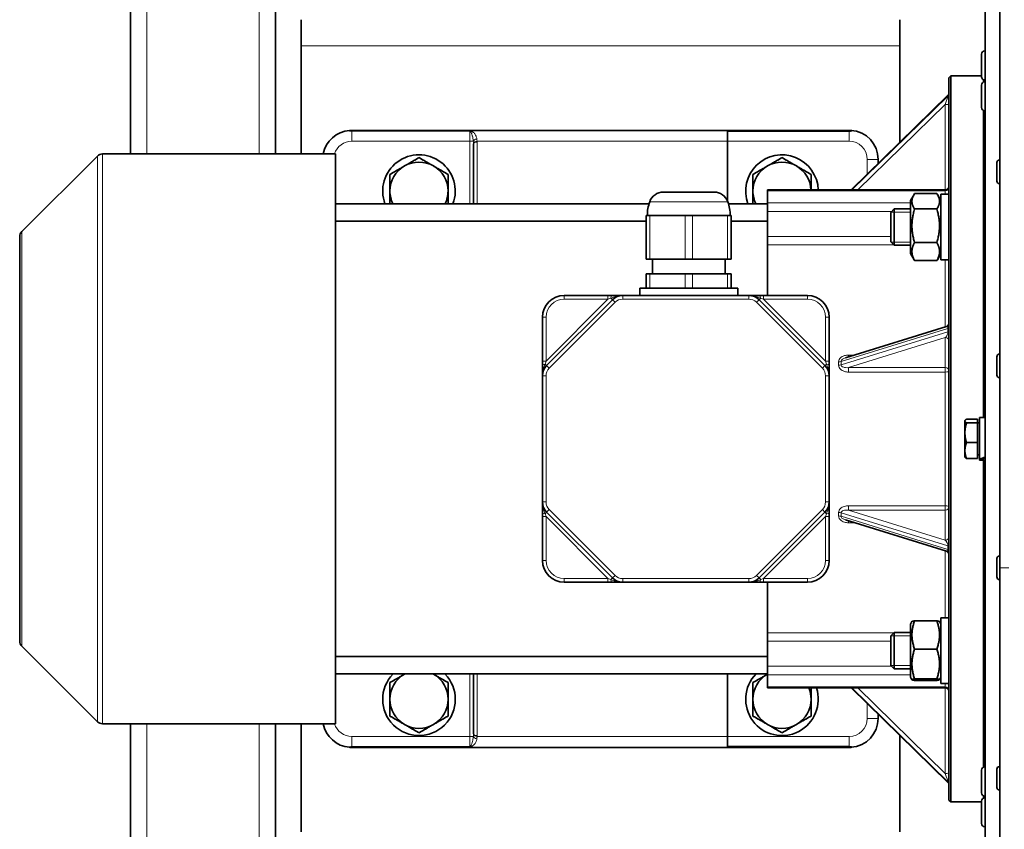
# Model space of a CAD drawing. Units: millimetres. Extents: x 38 to 2140, y -343 to 2028.
# Drawn here: x 866 to 1138, y -135 to 88 of the extents above; entities that cross this region are included whole.
import ezdxf

# ---------------------------------------------------------------- set-up
doc = ezdxf.new("R2010")
doc.units = ezdxf.units.MM
doc.layers.add('Widoczne (ISO)', color=7, linetype='Continuous', lineweight=35, true_color=0xe60000)
doc.layers.add('Widoczne wąskie (ISO)', color=7, linetype='Continuous', lineweight=9, true_color=0x8080ff)

msp = doc.modelspace()

# ---------------------------------------------------------------- linework, layer by layer
at = {"layer": 'Widoczne (ISO)'}
for p, q in [((1136.28, -62.85), (1136.28, 227.2)), ((1132.28, -241.34), (1132.28, 186.66)), ((896.78, 165.16), (896.78, 51.16)), ((936.78, 104.52), (936.78, 51.16)), ((943.78, 80.9), (943.78, 88.15)), ((1108.78, 88.15), (1108.78, 80.9)), ((943.78, 80.9), (943.78, 51.16)), ((1108.78, 54.41), (1108.78, 80.9)), ((1132.18, 79.54), (1132.28, 79.54)), ((1131.28, 72.44), (1131.28, 78.64)), ((1122.28, 72.16), (1122.78, 72.66)), ((1122.28, -126.84), (1122.28, 72.16)), ((1122.78, 72.66), (1122.78, -127.34)), ((1131.28, 72.66), (1122.78, 72.66)), ((1131.78, 70.96), (1131.78, 71.63)), ((1132.18, 71.54), (1132.28, 71.54)), ((1132.18, 71.05), (1132.28, 71.05)), ((1131.28, 63.95), (1131.28, 70.15)), ((1121.98, 67.32), (1095.33, 41.27)), ((1131.78, -21.44), (1131.78, 63.15)), ((1132.18, 63.05), (1132.28, 63.05)), ((1094.78, 57.66), (957.78, 57.66)), ((1061.28, 57.45), (1061.28, 54.66)), ((1061.28, 57.45), (1094.78, 57.45)), ((1061.28, 38.21), (1061.28, 54.66)), ((991.28, 53.92), (991.28, 37.41)), ((866.87, 29.76), (887.67, 50.57)), ((953.28, 51.16), (889.09, 51.16)), ((953.28, 51.16), (953.28, -105.84)), ((1102.78, 48.55), (1102.78, 49.66)), ((1136.2, 49.48), (1136.28, 49.48)), ((1135.48, 43.7), (1135.48, 48.76)), ((1072.28, 41), (1072.28, 41.27)), ((1121.28, 41.27), (1072.28, 41.27)), ((1072.28, 41), (1072.28, 37.68)), ((1136.2, 42.98), (1136.28, 42.98)), ((1043.61, 40.66), (1057.59, 40.66)), ((1111.68, 38.29), (1112.66, 39.99)), ((1111.68, 38.29), (1111.68, 23.69)), ((1118.96, 40.22), (1112.8, 40.22)), ((1120.08, 38.29), (1119.1, 39.99)), ((1120.08, 21.94), (1120.08, 40.04)), ((1122.28, 40.04), (1120.08, 40.04)), ((1039.65, 37.41), (953.28, 37.41)), ((1072.28, 37.41), (1061.55, 37.41)), ((1072.28, 35.26), (1072.28, 37.68)), ((1072.28, 35.26), (1072.28, 28.37)), ((1106.28, 35.07), (1107.2, 35.99)), ((1107.2, 35.99), (1107.2, 25.99)), ((1111.68, 35.99), (1107.2, 35.99)), ((1118.96, 35.99), (1112.8, 35.99)), ((1038.91, 32.61), (953.28, 32.61)), ((1038.91, 34.16), (1039.91, 34.16)), ((1038.91, 34.16), (1038.91, 22.16)), ((1049.6, 34.16), (1039.91, 34.16)), ((1049.6, 34.16), (1051.6, 34.16)), ((1061.3, 34.16), (1051.6, 34.16)), ((1061.3, 34.16), (1062.3, 34.16)), ((1062.3, 22.16), (1062.3, 34.16)), ((1072.28, 32.61), (1062.3, 32.61)), ((1106.28, 26.91), (1106.28, 35.07)), ((866.28, -83.04), (866.28, 28.35)), ((1072.28, 28.37), (1072.28, 26.09)), ((1072.28, 12.16), (1072.28, 26.09)), ((1106.28, 26.91), (1107.2, 25.99)), ((1111.68, 25.99), (1107.2, 25.99)), ((1118.96, 26.76), (1112.8, 26.76)), ((1039.91, 22.16), (1038.91, 22.16)), ((1039.91, 22.16), (1049.6, 22.16)), ((1040.6, 22.16), (1040.6, 18.16)), ((1051.6, 22.16), (1049.6, 22.16)), ((1051.6, 22.16), (1061.3, 22.16)), ((1060.6, 22.16), (1060.6, 18.16)), ((1062.3, 22.16), (1061.3, 22.16)), ((1111.68, 23.69), (1112.66, 21.99)), ((1118.96, 21.76), (1112.8, 21.76)), ((1120.08, 23.69), (1119.1, 21.99)), ((1122.28, 21.94), (1120.08, 21.94)), ((1038.91, 18.16), (1039.91, 18.16)), ((1038.91, 18.16), (1038.91, 14.16)), ((1049.6, 18.16), (1039.91, 18.16)), ((1049.6, 18.16), (1051.6, 18.16)), ((1061.3, 18.16), (1051.6, 18.16)), ((1061.3, 18.16), (1062.3, 18.16)), ((1062.3, 14.16), (1062.3, 18.16)), ((1037.1, 14.16), (1064.1, 14.16)), ((1037.1, 12.16), (1037.1, 14.16)), ((1064.1, 12.16), (1064.1, 14.16)), ((1029.59, 10.98), (1011.45, -7.16)), ((1028.35, 12.16), (1016.28, 12.16)), ((1029.42, 12.16), (1028.35, 12.16)), ((1032.42, 12.16), (1029.42, 12.16)), ((1067.14, 12.16), (1032.42, 12.16)), ((1070.14, 12.16), (1067.14, 12.16)), ((1088.11, -7.16), (1069.97, 10.98)), ((1071.21, 12.16), (1070.14, 12.16)), ((1083.28, 12.16), (1071.21, 12.16)), ((1010.28, 6.16), (1010.28, -5.92)), ((1089.28, -5.92), (1089.28, 6.16)), ((1121.58, 3.59), (1093.77, -5.03)), ((1135.48, -9.77), (1135.48, -4.71)), ((1136.2, -3.99), (1136.28, -3.99)), ((1010.28, -5.92), (1010.28, -6.99)), ((1010.28, -6.99), (1010.28, -9.99)), ((1089.28, -6.99), (1089.28, -5.92)), ((1089.28, -9.99), (1089.28, -6.99)), ((1010.28, -9.99), (1010.28, -44.7)), ((1089.28, -44.7), (1089.28, -9.99)), ((1136.2, -10.49), (1136.28, -10.49)), ((1130.68, -21.44), (1130.68, -32.81)), ((1130.68, -21.44), (1132.28, -21.44)), ((1126.68, -22.34), (1126.73, -22.26)), ((1126.68, -22.34), (1126.68, -22.42)), ((1126.68, -22.42), (1126.68, -25.66)), ((1130.18, -21.91), (1127.13, -21.91)), ((1130.18, -22.94), (1127.13, -22.94)), ((1130.18, -21.91), (1130.18, -22.94)), ((1130.18, -22.9), (1130.68, -22.9)), ((1130.18, -22.94), (1130.18, -28.37)), ((1126.68, -25.66), (1126.68, -30.58)), ((1130.18, -28.37), (1127.13, -28.37)), ((1130.18, -28.37), (1130.18, -32.78)), ((1126.68, -30.58), (1126.68, -32.34)), ((1126.68, -32.34), (1126.73, -32.43)), ((1130.18, -31.78), (1130.68, -31.78)), ((1130.18, -32.78), (1127.13, -32.78)), ((1130.68, -33.02), (1130.68, -32.81)), ((1130.68, -33.02), (1130.68, -33.24)), ((1130.68, -33.24), (1132.28, -33.24)), ((1131.78, -117.84), (1131.78, -33.24)), ((1010.28, -44.7), (1010.28, -47.7)), ((1089.28, -47.7), (1089.28, -44.7)), ((1010.28, -47.7), (1010.28, -48.77)), ((1010.28, -48.77), (1010.28, -60.84)), ((1011.45, -47.53), (1029.59, -65.67)), ((1069.97, -65.67), (1088.11, -47.53)), ((1089.28, -48.77), (1089.28, -47.7)), ((1089.28, -60.84), (1089.28, -48.77)), ((1093.77, -49.66), (1121.58, -58.28)), ((1136.2, -59.6), (1136.28, -59.6)), ((1135.48, -65.38), (1135.48, -60.32)), ((1136.28, -62.85), (1136.28, -252.85)), ((1016.28, -66.84), (1028.35, -66.84)), ((1028.35, -66.84), (1029.42, -66.84)), ((1029.42, -66.84), (1032.42, -66.84)), ((1032.42, -66.84), (1067.14, -66.84)), ((1067.14, -66.84), (1070.14, -66.84)), ((1070.14, -66.84), (1071.21, -66.84)), ((1071.21, -66.84), (1083.28, -66.84)), ((1072.28, -80.78), (1072.28, -66.84)), ((1136.2, -66.1), (1136.28, -66.1)), ((1111.68, -78.38), (1112.09, -77.67)), ((1111.68, -78.38), (1111.68, -92.98)), ((1118.96, -77.47), (1112.8, -77.47)), ((1120.08, -78.38), (1119.67, -77.67)), ((1120.08, -94.73), (1120.08, -76.63)), ((1122.28, -76.63), (1120.08, -76.63)), ((1072.28, -80.78), (1072.28, -83.06)), ((1106.28, -81.6), (1107.2, -80.68)), ((1107.2, -80.68), (1107.2, -90.68)), ((1111.68, -80.68), (1107.2, -80.68)), ((1072.28, -83.06), (1072.28, -89.95)), ((1106.28, -89.76), (1106.28, -81.6)), ((866.87, -84.45), (887.67, -105.26)), ((1118.96, -85.24), (1112.8, -85.24)), ((1072.28, -87.3), (953.28, -87.3)), ((1072.28, -92.1), (953.28, -92.1)), ((991.28, -92.1), (991.28, -108.61)), ((1061.28, -109.34), (1061.28, -92.1)), ((1072.28, -92.37), (1072.28, -89.95)), ((1106.28, -89.76), (1107.2, -90.68)), ((1111.68, -90.68), (1107.2, -90.68)), ((1072.28, -92.37), (1072.28, -95.69)), ((1111.68, -92.98), (1112.09, -93.69)), ((1118.96, -93.45), (1112.8, -93.45)), ((1118.96, -93.89), (1112.8, -93.89)), ((1120.08, -92.98), (1119.67, -93.69)), ((1122.28, -94.73), (1120.08, -94.73)), ((1072.28, -95.96), (1072.28, -95.69)), ((1121.28, -95.96), (1072.28, -95.96)), ((1095.33, -95.96), (1121.98, -122.01)), ((1102.78, -104.34), (1102.78, -103.24)), ((953.28, -105.84), (889.09, -105.84)), ((896.78, -105.84), (896.78, -219.84)), ((936.78, -105.84), (936.78, -159.21)), ((943.78, -135.59), (943.78, -105.84)), ((1061.28, -109.34), (1061.28, -112.14)), ((1108.78, -109.1), (1108.78, -135.59)), ((957.78, -112.34), (1094.78, -112.34)), ((1094.78, -112.14), (1061.28, -112.14)), ((1131.28, -124.84), (1131.28, -118.64)), ((1132.18, -117.74), (1132.28, -117.74)), ((1135.48, -123.38), (1135.48, -118.32)), ((1136.2, -117.6), (1136.28, -117.6)), ((1136.2, -124.1), (1136.28, -124.1)), ((1122.28, -126.84), (1122.78, -127.34)), ((1131.28, -127.34), (1122.78, -127.34)), ((1131.28, -133.33), (1131.28, -127.13)), ((1131.78, -126.32), (1131.78, -125.65)), ((1132.18, -125.74), (1132.28, -125.74)), ((1132.18, -126.23), (1132.28, -126.23)), ((1132.18, -134.23), (1132.28, -134.23))]:
    msp.add_line(p, q, dxfattribs=at)
for centre, radius, start, end in [((1132.18, 78.64), 0.9, 90, 180), ((1132.18, 72.44), 0.9, 180, 270), ((1132.18, 70.15), 0.9, 90, 180), ((1121.28, 68.03), 1, 314.354, 0), ((1132.18, 63.95), 0.9, 180, 270), ((957.78, 49.66), 8, 94.5007, 169.1931), ((1094.78, 49.66), 8, 0, 86.1583), ((889.09, 49.16), 2, 90, 135), ((976.28, 40.91), 10, 339.5361, 200.4639), ((976.28, 40.91), 8, 60, 120), ((1076.28, 40.91), 10, 2.0792, 200.4639), ((1076.28, 40.91), 8, 60, 120), ((1136.2, 48.76), 0.72, 90, 180), ((976.28, 40.91), 8, 120, 180), ((976.28, 40.91), 8, 0, 60), ((1076.28, 40.91), 8, 120, 180), ((1076.28, 40.91), 8, 2.5993, 60), ((1136.2, 43.7), 0.72, 180, 270), ((976.28, 40.91), 8, 180, 205.914), ((976.28, 40.91), 8, 334.086, 0), ((1076.28, 40.91), 8, 180, 205.914), ((1121.28, 42.27), 1, 270, 0), ((1050.6, 34.16), 11.42, 160.3196, 180), ((1043.61, 36.66), 4, 90, 160.3196), ((1057.59, 36.66), 4, 19.6804, 90), ((1050.6, 34.16), 11.42, 0, 19.6804), ((868.28, 28.35), 2, 135, 180), ((1016.28, 6.16), 6, 90, 180), ((1032.42, 8.16), 4, 90, 135), ((1067.14, 8.16), 4, 45, 90), ((1083.28, 6.16), 6, 0, 90), ((1121.28, 4.55), 1, 287.2234, 0), ((1136.2, -4.71), 0.72, 90, 180), ((1014.28, -9.99), 4, 135, 180), ((1085.28, -9.99), 4, 0, 45), ((1136.2, -9.77), 0.72, 180, 270), ((1014.28, -44.7), 4, 180, 225), ((1085.28, -44.7), 4, 315, 0), ((1121.28, -59.24), 1, 0, 72.7766), ((1136.2, -60.32), 0.72, 90, 180), ((1016.28, -60.84), 6, 180, 270), ((1083.28, -60.84), 6, 270, 0), ((1032.42, -62.84), 4, 225, 270), ((1067.14, -62.84), 4, 270, 315), ((1136.2, -65.38), 0.72, 180, 270), ((868.28, -83.04), 2, 180, 225), ((976.28, -99.09), 10, 135.6037, 44.3963), ((976.28, -99.09), 8, 120, 180), ((976.28, -99.09), 8, 119.0116, 120), ((976.28, -99.09), 8, 60, 60.9884), ((976.28, -99.09), 8, 0, 60), ((1076.28, -99.09), 10, 135.6037, 18.2835), ((1076.28, -99.09), 8, 120, 180), ((1076.28, -99.09), 8, 0, 23.0883), ((1121.28, -96.96), 1, 0, 90), ((976.28, -99.09), 8, 180, 240), ((976.28, -99.09), 8, 300, 0), ((1076.28, -99.09), 8, 180, 240), ((1076.28, -99.09), 8, 300, 0), ((889.09, -103.84), 2, 225, 270), ((1094.78, -104.34), 8, 273.8417, 0), ((957.78, -104.34), 8, 190.8069, 265.4993), ((976.28, -99.09), 8, 240, 300), ((1076.28, -99.09), 8, 240, 300), ((1132.18, -118.64), 0.9, 90, 180), ((1136.2, -118.32), 0.72, 90, 180), ((1121.28, -122.72), 1, 0, 45.646), ((1136.2, -123.38), 0.72, 180, 270), ((1132.18, -124.84), 0.9, 180, 270), ((1132.18, -127.13), 0.9, 90, 180), ((1132.18, -133.33), 0.9, 180, 270)]:
    msp.add_arc(centre, radius, start, end, dxfattribs=at)
for centre, start_param, end_param in [((1130.13, -27.34), 1.489577, 1.647714), ((1131.23, -27.34), 1.381049, 1.537825)]:
    msp.add_ellipse(centre, major_axis=(-10.13, -2.65), ratio=0.520521, start_param=start_param, end_param=end_param, dxfattribs=at)
for points, knots in [([(957.78, 57.66), (957.73, 57.66), (957.67, 57.66), (957.57, 57.65), (957.52, 57.65), (957.47, 57.65), (957.41, 57.65), (957.36, 57.64), (957.26, 57.64), (957.2, 57.64), (957.15, 57.63)], [-0.00150238, -0.00150238, -0.00150238, -0.00150238, 0.0164837, 0.0164837, 0.03446978, 0.03446978, 0.03446978, 0.05245586, 0.05245586, 0.07044194, 0.07044194, 0.07044194, 0.07044194]), ([(1094.78, 57.45), (1094.79, 57.45), (1094.81, 57.45), (1094.84, 57.45), (1094.86, 57.45), (1094.91, 57.45), (1094.95, 57.46), (1095.06, 57.46), (1095.15, 57.47), (1095.29, 57.49), (1095.36, 57.5), (1095.46, 57.53), (1095.49, 57.54), (1095.54, 57.57), (1095.54, 57.58), (1095.52, 57.6), (1095.5, 57.61), (1095.43, 57.63), (1095.38, 57.63), (1095.32, 57.64)], [-0.1638277, -0.1638277, -0.1638277, -0.1638277, -0.1593186, -0.1593186, -0.1542698, -0.1542698, -0.1436541, -0.1436541, -0.1178853, -0.1178853, -0.0925496, -0.0925496, -0.0688528, -0.0688528, -0.0466532, -0.0466532, -0.0240084, -0.0240084, 0, 0, 0, 0]), ([(957.15, -112.32), (957.26, -112.33), (957.36, -112.33), (957.57, -112.34), (957.67, -112.34), (957.78, -112.34)], [0, 0, 0, 0, 0.03597216, 0.03597216, 0.07194432, 0.07194432, 0.07194432, 0.07194432]), ([(1095.32, -112.33), (1095.36, -112.32), (1095.4, -112.32), (1095.46, -112.31), (1095.49, -112.31), (1095.53, -112.29), (1095.54, -112.28), (1095.53, -112.26), (1095.52, -112.25), (1095.46, -112.22), (1095.41, -112.21), (1095.3, -112.18), (1095.23, -112.17), (1095.09, -112.15), (1095.02, -112.15), (1094.92, -112.14), (1094.88, -112.14), (1094.83, -112.14), (1094.8, -112.14), (1094.78, -112.14)], [-0.1640603, -0.1640603, -0.1640603, -0.1640603, -0.1459384, -0.1459384, -0.1306136, -0.1306136, -0.1082575, -0.1082575, -0.0864778, -0.0864778, -0.0634039, -0.0634039, -0.0387244, -0.0387244, -0.0170833, -0.0170833, -0.0071434, -0.0071434, 0, 0, 0, 0])]:
    msp.add_open_spline(points, degree=3, knots=knots, dxfattribs=at)
for points in [[(1095.32, 57.64), (1095.13, 57.65), (1094.96, 57.66), (1094.78, 57.66)], [(1094.78, -112.34), (1094.96, -112.34), (1095.13, -112.34), (1095.32, -112.33)]]:
    msp.add_open_spline(points, degree=3, dxfattribs=at)
for points, weights in [([(972.28, 47.83), (974.14, 48.91), (976.28, 50.14)], [1, 1.0379548493, 1]), ([(976.28, 50.14), (978.42, 48.91), (980.28, 47.83)], [1, 1.0379548493, 1]), ([(1072.28, 47.83), (1074.14, 48.91), (1076.28, 50.14)], [1, 1.0379548493, 1]), ([(1076.28, 50.14), (1078.42, 48.91), (1080.28, 47.83)], [1, 1.0379548493, 1]), ([(968.28, 45.52), (970.42, 46.76), (972.28, 47.83)], [1, 1.0379548493, 1]), ([(980.28, 47.83), (982.14, 46.76), (984.28, 45.52)], [1, 1.0379548493, 1]), ([(1068.28, 45.52), (1070.42, 46.76), (1072.28, 47.83)], [1, 1.0379548493, 1]), ([(1080.28, 47.83), (1082.14, 46.76), (1084.28, 45.52)], [1, 1.0379548493, 1]), ([(968.28, 40.91), (968.28, 43.05), (968.28, 45.52)], [1, 1.0379548493, 1]), ([(984.28, 45.52), (984.28, 43.05), (984.28, 40.91)], [1, 1.0379548493, 1]), ([(1068.28, 40.91), (1068.28, 43.05), (1068.28, 45.52)], [1, 1.0379548493, 1]), ([(1084.28, 45.52), (1084.28, 43.24), (1084.28, 41.27)], [1, 1.03485234349, 1.00569780149]), ([(968.28, 37.41), (968.28, 39.23), (968.28, 40.91)], [1.01330250928, 1.02935505824, 1]), ([(984.28, 40.91), (984.28, 39.23), (984.28, 37.41)], [1, 1.02935505824, 1.01330250928]), ([(1068.28, 37.41), (1068.28, 39.23), (1068.28, 40.91)], [1.01330250928, 1.02935505824, 1]), ([(1112.8, 40.22), (1111.47, 38.1), (1112.8, 35.99)], [1, 1.15470053838, 1]), ([(1118.96, 35.99), (1120.29, 38.1), (1118.96, 40.22)], [1, 1.15470053838, 1]), ([(1112.8, 35.99), (1111.47, 31.38), (1112.8, 26.76)], [1, 1.15470053838, 1]), ([(1118.96, 26.76), (1120.29, 31.38), (1118.96, 35.99)], [1, 1.15470053838, 1]), ([(1112.8, 26.76), (1111.47, 24.26), (1112.8, 21.76)], [1, 1.15470053838, 1]), ([(1118.96, 21.76), (1120.29, 24.26), (1118.96, 26.76)], [1, 1.15470053838, 1]), ([(1112.8, 21.76), (1112.73, 21.88), (1112.66, 21.99)], [1, 1.00737240089, 1.01404212426]), ([(1119.1, 21.99), (1119.03, 21.88), (1118.96, 21.76)], [1.01404212426, 1.00737240089, 1]), ([(1127.13, -21.91), (1126.68, -22.19), (1126.68, -22.42)], [1, 1.0379548493, 1]), ([(1126.68, -22.42), (1126.68, -22.66), (1127.13, -22.94)], [1, 1.0379548493, 1]), ([(1127.13, -22.94), (1126.68, -24.4), (1126.68, -25.66)], [1, 1.0379548493, 1]), ([(1126.68, -25.66), (1126.68, -26.92), (1127.13, -28.37)], [1, 1.0379548493, 1]), ([(1127.13, -28.37), (1126.68, -29.55), (1126.68, -30.58)], [1, 1.0379548493, 1]), ([(1126.68, -30.58), (1126.68, -31.6), (1127.13, -32.78)], [1, 1.0379548493, 1]), ([(1127.13, -32.78), (1126.82, -32.59), (1126.73, -32.43)], [1, 1.02552680034, 1.01671714315]), ([(1112.8, -77.47), (1111.47, -81.35), (1112.8, -85.24)], [1, 1.15470053838, 1]), ([(1112.09, -77.67), (1112.14, -77.58), (1112.8, -77.47)], [1.07673069315, 1.07042752597, 1]), ([(1118.96, -85.24), (1120.29, -81.35), (1118.96, -77.47)], [1, 1.15470053838, 1]), ([(1118.96, -77.47), (1119.62, -77.58), (1119.67, -77.67)], [1, 1.07042752597, 1.07673069315]), ([(1112.8, -85.24), (1111.47, -89.34), (1112.8, -93.45)], [1, 1.15470053838, 1]), ([(1118.96, -93.45), (1120.29, -89.34), (1118.96, -85.24)], [1, 1.15470053838, 1]), ([(968.28, -94.48), (970.42, -93.24), (972.28, -92.17)], [1, 1.0379548493, 1]), ([(972.28, -92.17), (972.34, -92.13), (972.4, -92.1)], [1, 1.00116070372, 1.00225041608]), ([(980.16, -92.1), (980.22, -92.13), (980.28, -92.17)], [1.00225041608, 1.00116070372, 1]), ([(980.28, -92.17), (982.14, -93.24), (984.28, -94.48)], [1, 1.0379548493, 1]), ([(1068.28, -94.48), (1070.42, -93.24), (1072.28, -92.17)], [1, 1.0379548493, 1]), ([(968.28, -99.09), (968.28, -96.95), (968.28, -94.48)], [1, 1.0379548493, 1]), ([(984.28, -94.48), (984.28, -96.95), (984.28, -99.09)], [1, 1.0379548493, 1]), ([(1068.28, -99.09), (1068.28, -96.95), (1068.28, -94.48)], [1, 1.0379548493, 1]), ([(1112.8, -93.45), (1111.47, -93.67), (1112.8, -93.89)], [1, 1.15470053838, 1]), ([(1118.96, -93.89), (1120.29, -93.67), (1118.96, -93.45)], [1, 1.15470053838, 1]), ([(1084.28, -95.96), (1084.28, -97.58), (1084.28, -99.09)], [1.01600729002, 1.02648512112, 1]), ([(968.28, -103.71), (968.28, -101.24), (968.28, -99.09)], [1, 1.0379548493, 1]), ([(984.28, -99.09), (984.28, -101.24), (984.28, -103.71)], [1, 1.0379548493, 1]), ([(1068.28, -103.71), (1068.28, -101.24), (1068.28, -99.09)], [1, 1.0379548493, 1]), ([(1084.28, -99.09), (1084.28, -101.24), (1084.28, -103.71)], [1, 1.0379548493, 1]), ([(972.28, -106.02), (970.42, -104.95), (968.28, -103.71)], [1, 1.0379548493, 1]), ([(984.28, -103.71), (982.14, -104.95), (980.28, -106.02)], [1, 1.0379548493, 1]), ([(1072.28, -106.02), (1070.42, -104.95), (1068.28, -103.71)], [1, 1.0379548493, 1]), ([(1084.28, -103.71), (1082.14, -104.95), (1080.28, -106.02)], [1, 1.0379548493, 1]), ([(976.28, -108.33), (974.14, -107.09), (972.28, -106.02)], [1, 1.0379548493, 1]), ([(980.28, -106.02), (978.42, -107.09), (976.28, -108.33)], [1, 1.0379548493, 1]), ([(1076.28, -108.33), (1074.14, -107.09), (1072.28, -106.02)], [1, 1.0379548493, 1]), ([(1080.28, -106.02), (1078.42, -107.09), (1076.28, -108.33)], [1, 1.0379548493, 1])]:
    msp.add_rational_spline(points, weights, degree=2, dxfattribs=at)
at = {"layer": 'Widoczne wąskie (ISO)'}
for p, q in [((901.28, 165.16), (901.28, 51.16)), ((932.28, 113.84), (932.28, 51.16)), ((943.78, 80.9), (1108.78, 80.9)), ((1132.18, 79.54), (1132.18, 71.54)), ((1132.18, 71.05), (1132.18, 63.05)), ((1095.35, 41.27), (1121.99, 67.31)), ((1121.99, 67.1), (1095.56, 41.27)), ((1121.99, 67.31), (1121.99, 67.1)), ((1097.19, 41.27), (1121.28, 64.82)), ((1121.28, 64.82), (1121.28, 41.27)), ((957.78, 57.47), (957.78, 57.42)), ((990.28, 57.47), (957.78, 57.47)), ((957.78, 57.42), (957.78, 54.66)), ((957.78, 57.42), (990.28, 57.42)), ((990.28, 57.47), (990.28, 57.42)), ((990.28, 54.66), (990.28, 57.42)), ((1094.78, 57.45), (1094.78, 54.66)), ((957.78, 54.66), (990.28, 54.66)), ((990.28, 54.66), (990.28, 37.41)), ((991.25, 54.66), (990.28, 54.66)), ((992.28, 54.66), (1061.28, 54.66)), ((992.28, 37.41), (992.28, 54.42)), ((1061.28, 54.66), (1094.78, 54.66)), ((887.67, -105.26), (887.67, 50.57)), ((889.09, 51.16), (889.09, -105.84)), ((1099.78, 49.66), (1099.78, 45.62)), ((1102.78, 49.66), (1099.78, 49.66)), ((1136.2, 49.48), (1136.2, 42.98)), ((1072.28, 41), (1121.28, 41)), ((1121.28, 41), (1121.28, 41.27)), ((1121.28, 41), (1121.28, 40.04)), ((1061.36, 38), (1039.85, 38)), ((1111.68, 37.68), (1072.28, 37.68)), ((1072.28, 35.26), (1106.47, 35.26)), ((1039.91, 22.16), (1039.91, 34.16)), ((1049.6, 34.16), (1049.6, 22.16)), ((1051.6, 22.16), (1051.6, 34.16)), ((1061.3, 34.16), (1061.3, 22.16)), ((1111.68, 35.09), (1106.3, 35.09)), ((866.87, 29.76), (866.87, -84.45)), ((1106.28, 28.37), (1072.28, 28.37)), ((1072.28, 26.09), (1107.1, 26.09)), ((1106.3, 26.89), (1111.68, 26.89)), ((1121.28, 3.5), (1121.28, 21.94)), ((1039.91, 14.16), (1039.91, 18.16)), ((1049.6, 18.16), (1049.6, 14.16)), ((1051.6, 14.16), (1051.6, 18.16)), ((1061.3, 18.16), (1061.3, 14.16)), ((1028.35, 11.16), (1011.28, -5.92)), ((1016.28, 11.16), (1016.28, 12.16)), ((1016.28, 11.16), (1028.35, 11.16)), ((1028.35, 12.16), (1028.35, 11.16)), ((1028.35, 11.16), (1029.15, 11.42)), ((1029.15, 11.42), (1029.59, 10.98)), ((1030.3, 10.28), (1029.59, 10.98)), ((1032.42, 11.16), (1032.42, 12.16)), ((1032.42, 11.16), (1067.14, 11.16)), ((1067.14, 11.16), (1067.14, 12.16)), ((1069.26, 10.28), (1069.97, 10.98)), ((1070.41, 11.42), (1069.97, 10.98)), ((1070.41, 11.42), (1071.21, 11.16)), ((1071.21, 11.16), (1071.21, 12.16)), ((1071.21, 11.16), (1083.28, 11.16)), ((1088.28, -5.92), (1071.21, 11.16)), ((1083.28, 11.16), (1083.28, 12.16)), ((1012.16, -7.87), (1030.3, 10.28)), ((1069.26, 10.28), (1087.4, -7.87)), ((1011.28, 6.16), (1010.28, 6.16)), ((1011.28, -5.92), (1011.28, 6.16)), ((1088.28, 6.16), (1089.28, 6.16)), ((1088.28, 6.16), (1088.28, -5.92)), ((1092.57, -6.01), (1121.99, 3.11)), ((1121.99, 3.11), (1121.99, 2.16)), ((1121.99, 2.16), (1092.57, -6.96)), ((1094.65, -7.7), (1121.28, 0.55)), ((1121.28, 0.55), (1121.28, -7.7)), ((1096.29, -4.25), (1094.65, -4.25)), ((1094.65, -4.25), (1094.65, -4.76)), ((1136.2, -3.99), (1136.2, -10.49)), ((1011.28, -5.92), (1010.28, -5.92)), ((1011.01, -6.72), (1011.28, -5.92)), ((1011.01, -6.72), (1011.45, -7.16)), ((1012.16, -7.87), (1011.45, -7.16)), ((1087.4, -7.87), (1088.11, -7.16)), ((1088.55, -6.72), (1088.11, -7.16)), ((1089.28, -5.92), (1088.28, -5.92)), ((1088.28, -5.92), (1088.55, -6.72)), ((1121.28, -7.7), (1094.65, -7.7)), ((1094.65, -7.7), (1094.65, -8.93)), ((1121.28, -8.93), (1121.28, -7.7)), ((1011.28, -9.99), (1010.28, -9.99)), ((1011.28, -44.7), (1011.28, -9.99)), ((1088.28, -9.99), (1089.28, -9.99)), ((1088.28, -9.99), (1088.28, -44.7)), ((1094.65, -8.93), (1121.28, -8.93)), ((1121.28, -45.76), (1121.28, -8.93)), ((1011.28, -44.7), (1010.28, -44.7)), ((1088.28, -44.7), (1089.28, -44.7)), ((1121.28, -45.76), (1094.65, -45.76)), ((1094.65, -45.76), (1094.65, -46.98)), ((1121.28, -46.98), (1121.28, -45.76)), ((1010.28, -48.77), (1011.28, -48.77)), ((1011.01, -47.97), (1011.45, -47.53)), ((1011.28, -48.77), (1011.01, -47.97)), ((1011.28, -60.84), (1011.28, -48.77)), ((1011.28, -48.77), (1028.35, -65.84)), ((1012.16, -46.82), (1011.45, -47.53)), ((1030.3, -64.97), (1012.16, -46.82)), ((1087.4, -46.82), (1069.26, -64.97)), ((1071.21, -65.84), (1088.28, -48.77)), ((1087.4, -46.82), (1088.11, -47.53)), ((1088.55, -47.97), (1088.11, -47.53)), ((1088.55, -47.97), (1088.28, -48.77)), ((1088.28, -48.77), (1089.28, -48.77)), ((1088.28, -48.77), (1088.28, -60.84)), ((1092.57, -47.73), (1121.99, -56.85)), ((1121.99, -57.8), (1092.57, -48.68)), ((1094.65, -46.98), (1121.28, -46.98)), ((1121.28, -55.24), (1094.65, -46.98)), ((1121.28, -46.98), (1121.28, -55.24)), ((1094.65, -49.93), (1094.65, -50.44)), ((1094.65, -50.44), (1096.29, -50.44)), ((1121.99, -56.85), (1121.99, -57.8)), ((1121.28, -76.63), (1121.28, -58.19)), ((1136.2, -59.6), (1136.2, -66.1)), ((1011.28, -60.84), (1010.28, -60.84)), ((1088.28, -60.84), (1089.28, -60.84)), ((1030.3, -64.97), (1029.59, -65.67)), ((1069.97, -65.67), (1069.26, -64.97)), ((1138.78, -62.85), (1136.28, -62.85)), ((1016.28, -65.84), (1016.28, -66.84)), ((1028.35, -65.84), (1016.28, -65.84)), ((1028.35, -65.84), (1028.35, -66.84)), ((1029.15, -66.11), (1028.35, -65.84)), ((1029.15, -66.11), (1029.59, -65.67)), ((1032.42, -65.84), (1032.42, -66.84)), ((1067.14, -65.84), (1032.42, -65.84)), ((1067.14, -65.84), (1067.14, -66.84)), ((1070.41, -66.11), (1069.97, -65.67)), ((1071.21, -65.84), (1070.41, -66.11)), ((1071.21, -66.84), (1071.21, -65.84)), ((1083.28, -65.84), (1071.21, -65.84)), ((1083.28, -65.84), (1083.28, -66.84)), ((1107.1, -80.78), (1072.28, -80.78)), ((1072.28, -83.06), (1106.28, -83.06)), ((1111.68, -81.58), (1106.3, -81.58)), ((990.28, -92.1), (990.28, -109.34)), ((992.28, -109.11), (992.28, -92.1)), ((1106.47, -89.95), (1072.28, -89.95)), ((1106.3, -89.78), (1111.68, -89.78)), ((1072.28, -92.37), (1111.68, -92.37)), ((1121.28, -94.73), (1121.28, -95.69)), ((1121.28, -95.69), (1072.28, -95.69)), ((1121.99, -122), (1095.35, -95.96)), ((1095.56, -95.96), (1121.99, -121.79)), ((1121.28, -119.51), (1097.19, -95.96)), ((1121.28, -95.96), (1121.28, -95.69)), ((1121.28, -95.96), (1121.28, -119.51)), ((1099.78, -100.3), (1099.78, -104.34)), ((1102.78, -104.34), (1099.78, -104.34)), ((901.28, -105.84), (901.28, -219.84)), ((932.28, -105.84), (932.28, -168.52)), ((990.28, -109.34), (957.78, -109.34)), ((957.78, -112.11), (957.78, -109.34)), ((991.25, -109.34), (990.28, -109.34)), ((990.28, -112.11), (990.28, -109.34)), ((1061.28, -109.34), (992.28, -109.34)), ((1094.78, -109.34), (1061.28, -109.34)), ((1094.78, -112.14), (1094.78, -109.34)), ((957.78, -112.16), (957.78, -112.11)), ((990.28, -112.11), (957.78, -112.11)), ((957.78, -112.16), (990.28, -112.16)), ((990.28, -112.16), (990.28, -112.11)), ((1132.18, -117.74), (1132.18, -125.74)), ((1136.2, -117.6), (1136.2, -124.1)), ((1121.99, -121.79), (1121.99, -122)), ((1132.18, -126.23), (1132.18, -134.23))]:
    msp.add_line(p, q, dxfattribs=at)
for centre, radius, start, end in [((957.78, 49.66), 5, 90, 162.5424), ((1094.78, 49.66), 5, 0, 90), ((1016.28, 6.16), 5, 90, 180), ((1032.42, 8.16), 3, 90, 135), ((1067.14, 8.16), 3, 45, 90), ((1083.28, 6.16), 5, 0, 90), ((1014.28, -9.99), 3, 135, 180), ((1085.28, -9.99), 3, 0, 45), ((1014.28, -44.7), 3, 180, 225), ((1085.28, -44.7), 3, 315, 0), ((1016.28, -60.84), 5, 180, 270), ((1083.28, -60.84), 5, 270, 0), ((1032.42, -62.84), 3, 225, 270), ((1067.14, -62.84), 3, 270, 315), ((1094.78, -104.34), 5, 270, 0), ((957.78, -104.34), 5, 197.4576, 270)]:
    msp.add_arc(centre, radius, start, end, dxfattribs=at)
for centre, major_axis, ratio, start_param, end_param in [((1121.28, 68), (1, 0), 0.977701, 5.497787, 6.283185), ((1121.28, 65.03), (0.7, 2.08), 0.030673, 4.621842, 6.192638), ((1121.28, 65.24), (0.7, 2.08), 0.030673, 6.192638, 6.343366), ((1121.28, 67.79), (1, 0), 0.977701, 5.497787, 6.283185), ((1121.28, 64.61), (1, 0), 0.21, 0, 1.570796), ((957.23, 56.63), (-0.078, 0.997), 0.643984, 6.161558, 6.283185), ((992.23, 54.66), (-0.984, -0.176), 0.593946, 4.606516, 5.990589), ((992.28, 54.16), (-0.999, -0.039), 0.499719, 4.693021, 6.205772), ((992.28, 53.92), (-1, 0), 0.5, 4.712389, 6.283185), ((990.28, 54.42), (0, 3.46), 0.57735, 4.712389, 4.779426), ((990.28, 53.92), (0, 3.46), 0.288675, 4.712389, 4.779426), ((1121.28, 41.87), (1, 0), 0.866025, 4.712389, 6.283185), ((1029.42, 11.16), (0, 1), 0.277915, 0, 1.299722), ((1070.14, 11.16), (0, 1), 0.277915, 4.983464, 6.283185), ((1121.28, 2.45), (-0.51, -1.13), 0.435536, 2.367609, 3.50634), ((1121.28, 3.33), (1, 0), 0.31, 5.497787, 6.283185), ((1121.28, 1.5), (-0.51, -1.13), 0.435536, 0.796812, 2.367609), ((1121.28, -0.4), (1, 0), 0.950737, 0, 1.570796), ((1121.28, 2.38), (1, 0), 0.31, 5.497787, 6.283185), ((1011.28, -6.99), (-1, 0), 0.277915, 4.983464, 6.283185), ((1088.28, -6.99), (1, 0), 0.277915, 0, 1.299722), ((1091.86, -5.79), (-1, -0.008), 0.316974, 1.568339, 2.353764), ((1023.87, -27.34), (-55.93, -53.32), 0.725496, 2.529139, 2.543845), ((1091.86, -6.74), (-1, 0.008), 0.302993, 1.573134, 2.358559), ((1024.57, -27.56), (55.03, 55.03), 0.725753, 5.648031, 5.662737), ((1121.28, -8.66), (1, 0), 0.950737, 0, 1.570796), ((1121.28, -8.66), (1, 0), 0.274837, 4.712389, 6.283185), ((1121.28, -46.03), (1, 0), 0.274837, 0, 1.570796), ((1121.28, -46.03), (1, 0), 0.950737, 4.712389, 6.283185), ((1011.28, -47.7), (-1, 0), 0.277915, 0, 1.299722), ((1088.28, -47.7), (1, 0), 0.277915, 4.983464, 6.283185), ((1091.86, -47.95), (-1, -0.008), 0.302993, 3.924626, 4.710051), ((1023.87, -27.34), (55.93, -53.32), 0.725496, 0.597748, 0.612454), ((1091.86, -48.9), (-1, 0.008), 0.316974, 3.929421, 4.714846), ((1024.57, -27.13), (-55.03, 55.03), 0.725753, 3.762041, 3.776747), ((1121.28, -54.29), (1, 0), 0.950737, 4.712389, 6.283185), ((1121.28, -56.19), (0.51, -1.13), 0.435536, 0.773984, 2.34478), ((1121.28, -57.07), (1, 0), 0.31, 0, 0.785398), ((1121.28, -57.14), (0.51, -1.13), 0.435536, 5.918438, 7.057169), ((1121.28, -58.02), (1, 0), 0.31, 0, 0.785398), ((1029.42, -65.84), (0, -1), 0.277915, 4.983464, 6.283185), ((1070.14, -65.84), (0, -1), 0.277915, 0, 1.299722), ((1121.28, -96.56), (1, 0), 0.866025, 0, 1.570796), ((992.23, -109.34), (-0.984, 0.176), 0.593946, 0.292597, 1.676669), ((992.28, -108.61), (-1, 0), 0.5, 0, 1.570796), ((990.28, -108.61), (0, -3.46), 0.288675, 1.503759, 1.570796), ((992.28, -108.84), (-0.999, 0.039), 0.499719, 0.077413, 1.590164), ((990.28, -109.11), (0, -3.46), 0.57735, 1.503759, 1.570796), ((957.23, -111.32), (-0.078, -0.997), 0.643984, 0, 0.121627), ((1121.28, -119.3), (1, 0), 0.21, 4.712389, 6.283185), ((1121.28, -119.72), (0.7, -2.08), 0.030673, 0.090547, 1.661343), ((1121.28, -119.93), (0.7, -2.08), 0.030673, 6.223005, 6.373732), ((1121.28, -122.48), (1, 0), 0.977701, 0, 0.785398), ((1121.28, -122.69), (1, 0), 0.977701, 0, 0.785398)]:
    msp.add_ellipse(centre, major_axis=major_axis, ratio=ratio, start_param=start_param, end_param=end_param, dxfattribs=at)
for points, knots in [([(957.15, 57.63), (957.1, 57.63), (957.05, 57.62), (956.96, 57.6), (956.96, 57.57), (957.05, 57.52), (957.14, 57.49), (957.34, 57.45), (957.46, 57.44), (957.64, 57.42), (957.71, 57.42), (957.78, 57.42)], [-0.1295033, -0.1295033, -0.1295033, -0.1295033, -0.1106056, -0.1106056, -0.0803693, -0.0803693, -0.0497074, -0.0497074, -0.0179806, -0.0179806, 0, 0, 0, 0]), ([(957.78, 57.47), (957.72, 57.47), (957.66, 57.47), (957.5, 57.48), (957.39, 57.49), (957.21, 57.52), (957.14, 57.54), (957.06, 57.58), (957.07, 57.6), (957.14, 57.62), (957.18, 57.63), (957.23, 57.63)], [0, 0, 0, 0, 0.0179806, 0.0179806, 0.0497074, 0.0497074, 0.0803693, 0.0803693, 0.1106056, 0.1106056, 0.1295033, 0.1295033, 0.1295033, 0.1295033]), ([(957.23, 57.63), (957.28, 57.63), (957.32, 57.64), (957.41, 57.64), (957.46, 57.65), (957.5, 57.65), (957.55, 57.65), (957.6, 57.65), (957.69, 57.66), (957.73, 57.66), (957.78, 57.66)], [-0.07044194, -0.07044194, -0.07044194, -0.07044194, -0.05245586, -0.05245586, -0.03446978, -0.03446978, -0.03446978, -0.0164837, -0.0164837, 0.00150238, 0.00150238, 0.00150238, 0.00150238]), ([(992.23, 55.26), (992.18, 55.56), (992.1, 55.85), (991.93, 56.26), (991.85, 56.42), (991.7, 56.65), (991.63, 56.74), (991.48, 56.9), (991.4, 56.97), (991.25, 57.09), (991.19, 57.14), (991.07, 57.22), (991.01, 57.25), (990.91, 57.3), (990.87, 57.32), (990.79, 57.36), (990.75, 57.37), (990.69, 57.39), (990.67, 57.4), (990.61, 57.42), (990.58, 57.43), (990.53, 57.44), (990.5, 57.45), (990.45, 57.45), (990.43, 57.46), (990.4, 57.46), (990.38, 57.46), (990.34, 57.47), (990.33, 57.47), (990.3, 57.47), (990.29, 57.47), (990.28, 57.47)], [0, 0, 0, 0, 0.0971375, 0.0971375, 0.1626896, 0.1626896, 0.2077999, 0.2077999, 0.2531288, 0.2531288, 0.2879972, 0.2879972, 0.314819, 0.314819, 0.3354512, 0.3354512, 0.3513221, 0.3513221, 0.3613769, 0.3613769, 0.3734186, 0.3734186, 0.3826814, 0.3826814, 0.389265, 0.389265, 0.3954126, 0.3954126, 0.4001416, 0.4001416, 0.4030972, 0.4030972, 0.4030972, 0.4030972]), ([(990.28, 57.42), (990.28, 57.42), (990.29, 57.42), (990.3, 57.42), (990.31, 57.42), (990.33, 57.41), (990.34, 57.41), (990.36, 57.4), (990.37, 57.4), (990.39, 57.38), (990.4, 57.37), (990.43, 57.35), (990.45, 57.33), (990.47, 57.3), (990.49, 57.29), (990.52, 57.25), (990.53, 57.23), (990.57, 57.16), (990.6, 57.13), (990.65, 57.04), (990.67, 56.99), (990.73, 56.86), (990.77, 56.78), (990.84, 56.59), (990.88, 56.48), (990.95, 56.25), (990.99, 56.13), (991.07, 55.84), (991.11, 55.66), (991.19, 55.21), (991.23, 54.93), (991.25, 54.66)], [-0.4030972, -0.4030972, -0.4030972, -0.4030972, -0.4001416, -0.4001416, -0.3954126, -0.3954126, -0.389265, -0.389265, -0.3826814, -0.3826814, -0.3734186, -0.3734186, -0.3613769, -0.3613769, -0.3513221, -0.3513221, -0.3354512, -0.3354512, -0.314819, -0.314819, -0.2879972, -0.2879972, -0.2531288, -0.2531288, -0.2077999, -0.2077999, -0.1626896, -0.1626896, -0.0971375, -0.0971375, 0, 0, 0, 0]), ([(991.25, 54.66), (991.26, 54.58), (991.26, 54.49), (991.27, 54.33), (991.28, 54.24), (991.28, 54.16)], [0, 0, 0, 0, 0.03006218, 0.03006218, 0.06012436, 0.06012436, 0.06012436, 0.06012436]), ([(992.28, 54.66), (992.27, 54.76), (992.27, 54.86), (992.25, 55.06), (992.24, 55.16), (992.23, 55.26)], [-0.06012436, -0.06012436, -0.06012436, -0.06012436, -0.03006218, -0.03006218, 0, 0, 0, 0]), ([(1029.15, 11.42), (1029.38, 11.51), (1029.62, 11.59), (1030.12, 11.76), (1030.38, 11.85), (1030.65, 11.92), (1030.93, 11.99), (1031.22, 12.05), (1031.81, 12.13), (1032.12, 12.16), (1032.42, 12.16)], [-0.3535366, -0.3535366, -0.3535366, -0.3535366, -0.2649367, -0.2649367, -0.1763368, -0.1763368, -0.1763368, -0.0877369, -0.0877369, 0.000863, 0.000863, 0.000863, 0.000863]), ([(1067.14, 12.16), (1067.44, 12.16), (1067.75, 12.13), (1068.34, 12.05), (1068.63, 11.99), (1068.9, 11.92), (1069.18, 11.85), (1069.44, 11.76), (1069.94, 11.59), (1070.18, 11.51), (1070.41, 11.42)], [-0.3543999, -0.3543999, -0.3543999, -0.3543999, -0.2657999, -0.2657999, -0.1771999, -0.1771999, -0.1771999, -0.0886, -0.0886, 0, 0, 0, 0]), ([(1094.65, -4.25), (1094.25, -4.25), (1093.85, -4.3), (1093.25, -4.48), (1093.05, -4.57), (1092.52, -4.86), (1092.22, -5.12), (1091.92, -5.65), (1091.86, -5.88), (1091.86, -6.11)], [0, 0, 0, 0, 0.1199189, 0.1199189, 0.186898, 0.186898, 0.3045545, 0.3045545, 0.3773979, 0.3773979, 0.3773979, 0.3773979]), ([(1092.57, -6.01), (1092.57, -5.89), (1092.61, -5.77), (1092.83, -5.48), (1093.06, -5.33), (1093.45, -5.14), (1093.6, -5.08), (1093.76, -5.03), (1093.76, -5.03), (1093.77, -5.03)], [-0.3773979, -0.3773979, -0.3773979, -0.3773979, -0.3045545, -0.3045545, -0.186898, -0.186898, -0.1199189, -0.1199189, -0.1194126, -0.1194126, -0.1194126, -0.1194126]), ([(1010.28, -9.99), (1010.28, -9.68), (1010.3, -9.38), (1010.39, -8.78), (1010.45, -8.49), (1010.52, -8.22), (1010.59, -7.94), (1010.67, -7.68), (1010.84, -7.18), (1010.93, -6.94), (1011.01, -6.72)], [-0.3543998, -0.3543998, -0.3543998, -0.3543998, -0.2657999, -0.2657999, -0.1771999, -0.1771999, -0.1771999, -0.0886, -0.0886, 0, 0, 0, 0]), ([(1088.55, -6.72), (1088.63, -6.94), (1088.72, -7.18), (1088.89, -7.68), (1088.97, -7.94), (1089.04, -8.22), (1089.11, -8.49), (1089.17, -8.78), (1089.26, -9.38), (1089.28, -9.68), (1089.28, -9.99)], [-0.3535366, -0.3535366, -0.3535366, -0.3535366, -0.2649367, -0.2649367, -0.1763367, -0.1763367, -0.1763367, -0.0877368, -0.0877368, 0.0008632, 0.0008632, 0.0008632, 0.0008632]), ([(1091.86, -7.04), (1091.86, -7.27), (1091.92, -7.5), (1092.22, -8.04), (1092.52, -8.3), (1093.04, -8.6), (1093.25, -8.69), (1093.85, -8.87), (1094.25, -8.93), (1094.65, -8.93)], [0, 0, 0, 0, 0.0729094, 0.0729094, 0.1901337, 0.1901337, 0.2574789, 0.2574789, 0.3773978, 0.3773978, 0.3773978, 0.3773978]), ([(1094.65, -7.7), (1094.35, -7.74), (1094.05, -7.74), (1093.6, -7.69), (1093.45, -7.66), (1093.05, -7.55), (1092.83, -7.44), (1092.61, -7.19), (1092.57, -7.08), (1092.57, -6.96)], [-0.3773978, -0.3773978, -0.3773978, -0.3773978, -0.2574789, -0.2574789, -0.1901337, -0.1901337, -0.0729094, -0.0729094, 0, 0, 0, 0]), ([(1011.01, -47.97), (1010.93, -47.74), (1010.84, -47.51), (1010.67, -47.01), (1010.59, -46.74), (1010.52, -46.47), (1010.45, -46.19), (1010.39, -45.91), (1010.32, -45.46), (1010.31, -45.31), (1010.29, -45.01), (1010.28, -44.85), (1010.28, -44.7)], [-0.3535366, -0.3535366, -0.3535366, -0.3535366, -0.2649369, -0.2649369, -0.1763371, -0.1763371, -0.1763371, -0.0877374, -0.0877374, -0.0434375, -0.0434375, 0.0008623, 0.0008623, 0.0008623, 0.0008623]), ([(1089.28, -44.7), (1089.28, -45.01), (1089.26, -45.31), (1089.17, -45.91), (1089.11, -46.19), (1089.04, -46.47), (1088.97, -46.74), (1088.89, -47.01), (1088.72, -47.51), (1088.63, -47.74), (1088.55, -47.97)], [-0.3543999, -0.3543999, -0.3543999, -0.3543999, -0.2657999, -0.2657999, -0.1771999, -0.1771999, -0.1771999, -0.0886, -0.0886, 0, 0, 0, 0]), ([(1094.65, -45.76), (1094.25, -45.76), (1093.85, -45.81), (1093.25, -46), (1093.04, -46.09), (1092.52, -46.39), (1092.22, -46.65), (1091.92, -47.19), (1091.86, -47.42), (1091.86, -47.65)], [0, 0, 0, 0, 0.1199189, 0.1199189, 0.1872654, 0.1872654, 0.3044882, 0.3044882, 0.3773978, 0.3773978, 0.3773978, 0.3773978]), ([(1091.86, -48.58), (1091.86, -48.81), (1091.92, -49.04), (1092.22, -49.57), (1092.52, -49.83), (1093.05, -50.12), (1093.25, -50.21), (1093.85, -50.39), (1094.25, -50.44), (1094.65, -50.44)], [0, 0, 0, 0, 0.0728437, 0.0728437, 0.1904987, 0.1904987, 0.2574791, 0.2574791, 0.3773979, 0.3773979, 0.3773979, 0.3773979]), ([(1092.57, -47.73), (1092.57, -47.61), (1092.61, -47.5), (1092.83, -47.25), (1093.05, -47.14), (1093.45, -47.03), (1093.6, -47), (1094.05, -46.95), (1094.35, -46.95), (1094.65, -46.98)], [-0.3773978, -0.3773978, -0.3773978, -0.3773978, -0.3044882, -0.3044882, -0.1872654, -0.1872654, -0.1199189, -0.1199189, 0, 0, 0, 0]), ([(1093.77, -49.66), (1093.76, -49.66), (1093.76, -49.66), (1093.6, -49.61), (1093.45, -49.55), (1093.06, -49.36), (1092.83, -49.21), (1092.61, -48.91), (1092.57, -48.79), (1092.57, -48.68)], [-0.2579854, -0.2579854, -0.2579854, -0.2579854, -0.2574791, -0.2574791, -0.1904987, -0.1904987, -0.0728437, -0.0728437, 0, 0, 0, 0]), ([(1032.42, -66.84), (1032.12, -66.84), (1031.81, -66.82), (1031.22, -66.74), (1030.93, -66.68), (1030.65, -66.61), (1030.38, -66.54), (1030.12, -66.45), (1029.62, -66.28), (1029.38, -66.2), (1029.15, -66.11)], [-0.3544, -0.3544, -0.3544, -0.3544, -0.2658, -0.2658, -0.1772, -0.1772, -0.1772, -0.0886, -0.0886, 0, 0, 0, 0]), ([(1070.41, -66.11), (1070.18, -66.2), (1069.94, -66.28), (1069.44, -66.45), (1069.18, -66.54), (1068.9, -66.61), (1068.63, -66.68), (1068.34, -66.74), (1067.75, -66.82), (1067.44, -66.84), (1067.14, -66.84)], [-0.3535366, -0.3535366, -0.3535366, -0.3535366, -0.2649366, -0.2649366, -0.1763367, -0.1763367, -0.1763367, -0.0877367, -0.0877367, 0.0008632, 0.0008632, 0.0008632, 0.0008632]), ([(991.25, -109.34), (991.22, -109.68), (991.17, -110.01), (991.06, -110.56), (991, -110.79), (990.93, -111.01), (990.85, -111.26), (990.76, -111.51), (990.62, -111.78), (990.58, -111.85), (990.49, -111.97), (990.45, -112.02), (990.37, -112.09), (990.32, -112.11), (990.28, -112.11)], [-0.4030972, -0.4030972, -0.4030972, -0.4030972, -0.2855132, -0.2855132, -0.2015486, -0.2015486, -0.2015486, -0.1007743, -0.1007743, -0.0618251, -0.0618251, -0.0269926, -0.0269926, 0, 0, 0, 0]), ([(990.28, -112.16), (990.37, -112.16), (990.46, -112.14), (990.62, -112.11), (990.71, -112.08), (990.87, -112.01), (990.95, -111.97), (991.24, -111.81), (991.42, -111.66), (991.58, -111.47), (991.72, -111.32), (991.84, -111.14), (992.07, -110.65), (992.17, -110.32), (992.23, -109.94)], [0, 0, 0, 0, 0.0269926, 0.0269926, 0.0618251, 0.0618251, 0.1007743, 0.1007743, 0.2015486, 0.2015486, 0.2015486, 0.2855132, 0.2855132, 0.4030972, 0.4030972, 0.4030972, 0.4030972]), ([(991.28, -108.84), (991.28, -108.93), (991.27, -109.02), (991.26, -109.18), (991.26, -109.27), (991.25, -109.34)], [0, 0, 0, 0, 0.03006218, 0.03006218, 0.06012436, 0.06012436, 0.06012436, 0.06012436]), ([(992.23, -109.94), (992.24, -109.85), (992.25, -109.75), (992.27, -109.55), (992.27, -109.45), (992.28, -109.34)], [-0.06012436, -0.06012436, -0.06012436, -0.06012436, -0.03006218, -0.03006218, 0, 0, 0, 0]), ([(957.78, -112.11), (957.69, -112.11), (957.59, -112.12), (957.36, -112.14), (957.22, -112.16), (957.01, -112.22), (956.95, -112.26), (957, -112.3), (957.07, -112.31), (957.15, -112.32)], [-0.1295218, -0.1295218, -0.1295218, -0.1295218, -0.1051194, -0.1051194, -0.0660757, -0.0660757, -0.02822, -0.02822, 0, 0, 0, 0]), ([(957.23, -112.32), (957.16, -112.31), (957.1, -112.3), (957.05, -112.27), (957.1, -112.24), (957.29, -112.19), (957.41, -112.17), (957.62, -112.16), (957.7, -112.16), (957.78, -112.16)], [0, 0, 0, 0, 0.02822, 0.02822, 0.0660757, 0.0660757, 0.1051194, 0.1051194, 0.1295218, 0.1295218, 0.1295218, 0.1295218]), ([(957.78, -112.34), (957.69, -112.34), (957.6, -112.34), (957.41, -112.33), (957.32, -112.33), (957.23, -112.32)], [-0.07194432, -0.07194432, -0.07194432, -0.07194432, -0.03597216, -0.03597216, 0, 0, 0, 0])]:
    msp.add_open_spline(points, degree=3, knots=knots, dxfattribs=at)

doc.saveas('drawing.dxf')
